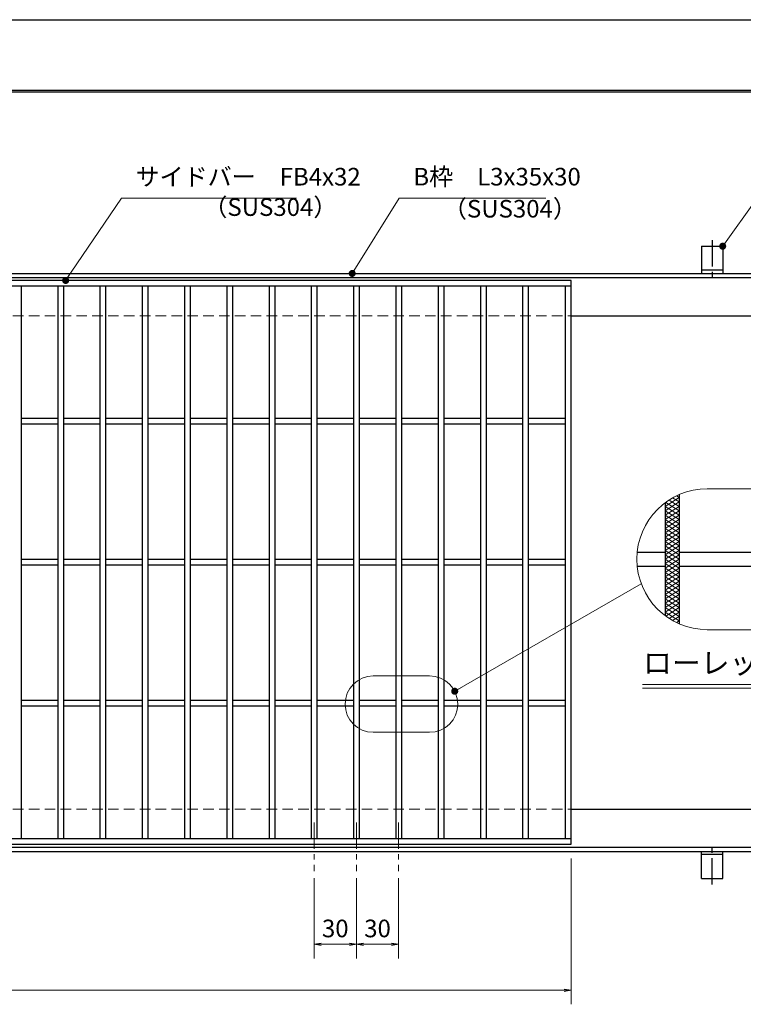
# Model space of a CAD drawing. Extents: x 0 to 2100, y 0 to 1485.
# Drawn here: x 863 to 1377, y 786 to 1485 of the extents above; entities that cross this region are included whole.
import ezdxf
from ezdxf.enums import TextEntityAlignment as Align

# ---------------------------------------------------------------- set-up
doc = ezdxf.new("R2010")
doc.units = 0
doc.header["$LTSCALE"] = 15
doc.header["$MEASUREMENT"] = 0
for name, pattern in [('CENTER', [2, 1.25, -0.25, 0.25, -0.25]), ('DASHED', [0.75, 0.5, -0.25]), ('PHANTOM', [2.5, 1.25, -0.25, 0.25, -0.25, 0.25, -0.25])]:
    doc.linetypes.add(name, pattern=pattern)
doc.layers.get('0').update_dxf_attribs({"color": 5, "linetype": 'CONTINUOUS'})
doc.layers.get('DEFPOINTS').update_dxf_attribs({"color": 250, "linetype": 'CONTINUOUS'})
doc.layers.add('7-図\u3000枠', color=160, linetype='CONTINUOUS')
for name, color, linetype, lineweight in [('アンカー', 7, 'CONTINUOUS', 25), ('ハッチング', 253, 'CONTINUOUS', 15), ('中心線', 6, 'CENTER', 18), ('寸法注釈', 30, 'CONTINUOUS', 18), ('想像線', 252, 'PHANTOM', 15), ('枠', 7, 'CONTINUOUS', 25), ('溝開口', 254, 'DASHED', 18), ('蓋', 5, 'CONTINUOUS', 25)]:
    doc.layers.add(name, color=color, linetype=linetype, lineweight=lineweight)
doc.styles.add('BIGFONT', font='romans.shx', dxfattribs={"width": 0.7336, "bigfont": 'extfont.shx'})
doc.styles.get("Standard").update_dxf_attribs({"font": 'ROMANS.SHX', "width": 0.8, "height": 12.5, "bigfont": 'EXTFONT.SHX'})
doc.styles.add('丸ゴシック', font='HGRSMP.TTF', dxfattribs={"width": 0.9})
doc.dimstyles.get("Standard").update_dxf_attribs({"dimscale": 5, "dimtxt": 12.5, "dimasz": 2, "dimexe": 0.5, "dimexo": 0.5, "dimgap": 0.5, "dimtad": 3, "dimdec": 4, "dimdsep": 46, "dimtxsty": 'Standard', "dimblk1": 'OPEN', "dimblk2": 'OPEN', "dimsah": 1, "dimcen": 0, "dimclrd": 30, "dimclre": 30, "dimclrt": 256, "dimadec": 4, "dimazin": 2, "dimtfac": 1, "dimtdec": 4, "dimtmove": 0, "dimatfit": 3, "dimldrblk": 'OPEN', "dimfxl": 0, "dimtolj": 1, "dimlwd": -1, "dimlwe": -1, "dimarcsym": 0})

# ---------------------------------------------------------------- blocks, each defined once
blk = doc.blocks.new('_OPEN')
at = {"color": 0, "linetype": 'ByBlock'}
for p, q in [((-1, 0.17), (0, 0)), ((0, 0), (-1, -0.17)), ((0, 0), (-1, 0))]:
    blk.add_line(p, q, dxfattribs=at)
blk = doc.blocks.new('A$C5D7C781A')
at = {"layer": 'アンカー', "color": 6, "linetype": 'CENTER'}
blk.add_line((7.5, 28.02), (7.5, 0), dxfattribs=at)
at = {"layer": 'アンカー'}
for p, q in [((0, 23.76), (0, 4.45)), ((0, 23.76), (15, 23.76)), ((15, 23.76), (15, 4.45)), ((15, 6.75), (0, 6.75)), ((0, 4.45), (15, 4.45))]:
    blk.add_line(p, q, dxfattribs=at)
blk = doc.blocks.new('*D123')
at = {"layer": 'DEFPOINTS', "color": 0}
for p in [(259.55, 899.98), (1254.55, 894.98), (1254.55, 796.45)]:
    blk.add_point(p, dxfattribs=at)
at = {"layer": '寸法注釈', "color": 30}
for p, q in [((259.55, 894.98), (259.55, 786.45)), ((1254.55, 889.98), (1254.55, 786.45)), ((264.55, 796.45), (1249.55, 796.45))]:
    blk.add_line(p, q, dxfattribs=at)
at = {"layer": '寸法注釈', "color": 30, "xscale": 5, "yscale": 5, "zscale": 5, "rotation": 180}
blk.add_blockref('_OPEN', (259.55, 796.45), dxfattribs=at)
at = {"layer": '寸法注釈', "color": 30, "xscale": 5, "yscale": 5, "zscale": 5}
blk.add_blockref('_OPEN', (1254.55, 796.45), dxfattribs=at)
at = {"layer": '寸法注釈', "color": 7, "insert": (757.05, 807.7), "char_height": 12.5, "attachment_point": 5, "style": 'BIGFONT'}
blk.add_mtext('\\A1;995（定尺蓋長さ寸法）', dxfattribs=at)
blk = doc.blocks.new('_Dot')
at = {"color": 0, "linetype": 'ByBlock', "lineweight": -2}
blk.add_line((-0.5, 0), (-1, 0), dxfattribs=at)
at = {"color": 0, "linetype": 'ByBlock', "const_width": 0.5}
blk.add_lwpolyline([(-0.25, 0, 1), (0.25, 0, 1)], format="xyb", close=True, dxfattribs=at)
blk = doc.blocks.new('*D132')
at = {"layer": 'DEFPOINTS', "color": 0}
for p in [(1072.05, 880.83), (1102.05, 880.83), (1072.05, 829.02)]:
    blk.add_point(p, dxfattribs=at)
at = {"layer": '寸法注釈', "color": 30}
for p, q in [((1072.05, 875.83), (1072.05, 819.02)), ((1102.05, 875.83), (1102.05, 819.02)), ((1097.05, 829.02), (1077.05, 829.02))]:
    blk.add_line(p, q, dxfattribs=at)
at = {"layer": '寸法注釈', "color": 30, "xscale": 5, "yscale": 5, "zscale": 5, "rotation": 180}
blk.add_blockref('_OPEN', (1072.05, 829.02), dxfattribs=at)
at = {"layer": '寸法注釈', "color": 30, "xscale": 5, "yscale": 5, "zscale": 5}
blk.add_blockref('_OPEN', (1102.05, 829.02), dxfattribs=at)
at = {"layer": '寸法注釈', "color": 7, "insert": (1087.05, 840.27), "char_height": 12.5, "attachment_point": 5, "style": 'BIGFONT'}
blk.add_mtext('\\A1;30', dxfattribs=at)
blk = doc.blocks.new('*D133')
at = {"layer": 'DEFPOINTS', "color": 0}
for p in [(1102.05, 880.83), (1132.05, 880.83), (1132.05, 829.02)]:
    blk.add_point(p, dxfattribs=at)
at = {"layer": '寸法注釈', "color": 30}
for p, q in [((1102.05, 875.83), (1102.05, 819.02)), ((1132.05, 875.83), (1132.05, 819.02)), ((1107.05, 829.02), (1127.05, 829.02))]:
    blk.add_line(p, q, dxfattribs=at)
at = {"layer": '寸法注釈', "color": 30, "xscale": 5, "yscale": 5, "zscale": 5, "rotation": 180}
blk.add_blockref('_OPEN', (1102.05, 829.02), dxfattribs=at)
at = {"layer": '寸法注釈', "color": 30, "xscale": 5, "yscale": 5, "zscale": 5}
blk.add_blockref('_OPEN', (1132.05, 829.02), dxfattribs=at)
at = {"layer": '寸法注釈', "color": 7, "insert": (1117.05, 840.27), "char_height": 12.5, "attachment_point": 5, "style": 'BIGFONT'}
blk.add_mtext('\\A1;30', dxfattribs=at)

msp = doc.modelspace()

# ---------------------------------------------------------------- linework, layer by layer
at = {"layer": '7-図\u3000枠', "color": 253}
for p, q in [((75, 1435), (2050, 1435)), ((76.25, 1433.75), (2048.75, 1433.75))]:
    msp.add_line(p, q, dxfattribs=at)
at = {"layer": 'DEFPOINTS'}
msp.add_line((0, 1485), (2100, 1485), dxfattribs=at)
at = {"layer": 'ハッチング'}
for p, q in [((1321.12, 1139.74), (1331.12, 1145.99)), ((1326.49, 1145.75), (1331.12, 1142.86)), ((1329.21, 1147.18), (1331.12, 1145.99)), ((1321.12, 1136.61), (1331.12, 1142.86)), ((1321.12, 1133.49), (1331.12, 1139.74)), ((1321.12, 1139.74), (1331.12, 1133.49)), ((1321.57, 1142.58), (1331.12, 1136.61)), ((1323.95, 1144.22), (1331.12, 1139.74)), ((1321.12, 1130.36), (1331.12, 1136.61)), ((1321.12, 1136.61), (1331.12, 1130.36)), ((1321.12, 1127.24), (1331.12, 1133.49)), ((1321.12, 1133.49), (1331.12, 1127.24)), ((1321.12, 1124.11), (1331.12, 1130.36)), ((1321.12, 1130.36), (1331.12, 1124.11)), ((1321.12, 1120.99), (1331.12, 1127.24)), ((1321.12, 1127.24), (1331.12, 1120.99)), ((1321.12, 1117.86), (1331.12, 1124.11)), ((1321.12, 1124.11), (1331.12, 1117.86)), ((1321.12, 1120.99), (1331.12, 1114.74)), ((1321.12, 1114.74), (1331.12, 1120.99)), ((1321.12, 1117.86), (1331.12, 1111.61)), ((1321.12, 1111.61), (1331.12, 1117.86)), ((1321.12, 1114.74), (1331.12, 1108.49)), ((1321.12, 1108.49), (1331.12, 1114.74)), ((1321.12, 1111.61), (1331.12, 1105.36)), ((1321.12, 1105.36), (1331.12, 1111.61)), ((1321.12, 1108.49), (1331.12, 1102.24)), ((1321.12, 1102.24), (1331.12, 1108.49)), ((1321.12, 1105.36), (1331.12, 1099.11)), ((1321.12, 1099.11), (1331.12, 1105.36)), ((1321.12, 1102.24), (1331.12, 1095.99)), ((1321.12, 1095.99), (1331.12, 1102.24)), ((1321.12, 1099.11), (1331.12, 1092.86)), ((1321.12, 1092.86), (1331.12, 1099.11)), ((1321.12, 1095.99), (1331.12, 1089.74)), ((1321.12, 1089.74), (1331.12, 1095.99)), ((1321.12, 1092.86), (1331.12, 1086.61)), ((1321.12, 1086.61), (1331.12, 1092.86)), ((1321.12, 1089.74), (1331.12, 1083.49)), ((1321.12, 1083.49), (1331.12, 1089.74)), ((1321.12, 1086.61), (1331.12, 1080.36)), ((1321.12, 1080.36), (1331.12, 1086.61)), ((1321.12, 1083.49), (1331.12, 1077.24)), ((1321.12, 1077.24), (1331.12, 1083.49)), ((1321.12, 1074.11), (1331.12, 1080.36)), ((1321.12, 1080.36), (1331.12, 1074.11)), ((1321.12, 1070.99), (1331.12, 1077.24)), ((1321.12, 1077.24), (1331.12, 1070.99)), ((1321.12, 1067.86), (1331.12, 1074.11)), ((1321.12, 1074.11), (1331.12, 1067.86)), ((1321.12, 1064.74), (1331.12, 1070.99)), ((1321.12, 1070.99), (1331.12, 1064.74)), ((1321.12, 1067.86), (1331.12, 1061.61)), ((1321.12, 1064.74), (1331.12, 1058.49)), ((1321.57, 1061.9), (1331.12, 1067.86)), ((1323.95, 1060.26), (1331.12, 1064.74)), ((1326.49, 1058.72), (1331.12, 1061.61)), ((1329.21, 1057.29), (1331.12, 1058.49))]:
    msp.add_line(p, q, dxfattribs=at)
at = {"layer": '中心線'}
for p, q in [((1072.05, 915.47), (1072.05, 880.83)), ((1102.05, 915.47), (1102.05, 880.83)), ((1132.05, 915.47), (1132.05, 880.83))]:
    msp.add_line(p, q, dxfattribs=at)
at = {"layer": '寸法注釈'}
for p, q in [((1305.07, 1013.33), (1514.11, 1013.33)), ((1305.07, 1010.83), (1514.11, 1010.83))]:
    msp.add_line(p, q, dxfattribs=at)
at = {"layer": '想像線', "linetype": 'ByBlock'}
for p, q in [((1451.12, 1152.24), (1351.12, 1152.24)), ((1451.12, 1052.24), (1351.12, 1052.24)), ((1154.04, 1019.43), (1114.04, 1019.43)), ((1154.04, 979.43), (1114.04, 979.43))]:
    msp.add_line(p, q, dxfattribs=at)
for centre, radius, start, end in [((1351.12, 1102.24), 50, 90, 270), ((1114.04, 999.43), 20, 90, 270), ((1154.04, 999.43), 20, 270, 90)]:
    msp.add_arc(centre, radius, start, end, dxfattribs=at)
at = {"layer": '枠'}
for p, q in [((254.55, 1304.98), (1459.55, 1304.98)), ((257.55, 1301.98), (1457.71, 1301.98)), ((1254.55, 1274.98), (1459.55, 1274.98)), ((1254.55, 924.98), (1459.55, 924.98)), ((254.55, 894.98), (1459.55, 894.98)), ((257.55, 897.98), (1461.39, 897.98))]:
    msp.add_line(p, q, dxfattribs=at)
at = {"layer": '溝開口'}
for p, q in [((284.55, 1274.98), (1254.55, 1274.98)), ((284.55, 924.98), (1254.55, 924.98))]:
    msp.add_line(p, q, dxfattribs=at)
at = {"layer": '蓋'}
for p, q in [((1254.55, 1299.98), (259.55, 1299.98)), ((1254.55, 899.98), (1254.55, 1299.98)), ((1254.55, 1295.98), (259.55, 1295.98)), ((864.05, 1295.98), (864.05, 903.98)), ((890.05, 1295.98), (890.05, 903.98)), ((894.05, 1295.98), (894.05, 903.98)), ((920.05, 1295.98), (920.05, 903.98)), ((924.05, 1295.98), (924.05, 903.98)), ((950.05, 1295.98), (950.05, 903.98)), ((954.05, 1295.98), (954.05, 903.98)), ((980.05, 1295.98), (980.05, 903.98)), ((984.05, 1295.98), (984.05, 903.98)), ((1010.05, 1295.98), (1010.05, 903.98)), ((1014.05, 1295.98), (1014.05, 903.98)), ((1040.05, 1295.98), (1040.05, 903.98)), ((1044.05, 1295.98), (1044.05, 903.98)), ((1070.05, 1295.98), (1070.05, 903.98)), ((1074.05, 1295.98), (1074.05, 903.98)), ((1100.05, 1295.98), (1100.05, 903.98)), ((1104.05, 1295.98), (1104.05, 903.98)), ((1130.05, 1295.98), (1130.05, 903.98)), ((1134.05, 1295.98), (1134.05, 903.98)), ((1160.05, 1295.98), (1160.05, 903.98)), ((1164.05, 1295.98), (1164.05, 903.98)), ((1190.05, 1295.98), (1190.05, 903.98)), ((1194.05, 1295.98), (1194.05, 903.98)), ((1220.05, 1295.98), (1220.05, 903.98)), ((1224.05, 1295.98), (1224.05, 903.98)), ((1250.55, 903.98), (1250.55, 1295.98)), ((890.05, 1201.98), (864.05, 1201.98)), ((920.05, 1201.98), (894.05, 1201.98)), ((950.05, 1201.98), (924.05, 1201.98)), ((980.05, 1201.98), (954.05, 1201.98)), ((1010.05, 1201.98), (984.05, 1201.98)), ((1040.05, 1201.98), (1014.05, 1201.98)), ((1070.05, 1201.98), (1044.05, 1201.98)), ((1100.05, 1201.98), (1074.05, 1201.98)), ((1130.05, 1201.98), (1104.05, 1201.98)), ((1160.05, 1201.98), (1134.05, 1201.98)), ((1190.05, 1201.98), (1164.05, 1201.98)), ((1220.05, 1201.98), (1194.05, 1201.98)), ((1250.55, 1201.98), (1224.05, 1201.98)), ((890.05, 1197.98), (864.05, 1197.98)), ((920.05, 1197.98), (894.05, 1197.98)), ((950.05, 1197.98), (924.05, 1197.98)), ((980.05, 1197.98), (954.05, 1197.98)), ((1010.05, 1197.98), (984.05, 1197.98)), ((1040.05, 1197.98), (1014.05, 1197.98)), ((1070.05, 1197.98), (1044.05, 1197.98)), ((1100.05, 1197.98), (1074.05, 1197.98)), ((1130.05, 1197.98), (1104.05, 1197.98)), ((1160.05, 1197.98), (1134.05, 1197.98)), ((1190.05, 1197.98), (1164.05, 1197.98)), ((1220.05, 1197.98), (1194.05, 1197.98)), ((1250.55, 1197.98), (1224.05, 1197.98)), ((1331.12, 1148.06), (1331.12, 1056.41)), ((1331.12, 1148.06), (1331.12, 1056.41)), ((1321.12, 1142.24), (1321.12, 1062.24)), ((1321.12, 1142.24), (1321.12, 1062.24)), ((1301.37, 1107.24), (1321.12, 1107.24)), ((1331.12, 1107.24), (1396.12, 1107.24)), ((890.05, 1101.98), (864.05, 1101.98)), ((890.05, 1097.98), (864.05, 1097.98)), ((920.05, 1101.98), (894.05, 1101.98)), ((920.05, 1097.98), (894.05, 1097.98)), ((950.05, 1101.98), (924.05, 1101.98)), ((950.05, 1097.98), (924.05, 1097.98)), ((980.05, 1101.98), (954.05, 1101.98)), ((980.05, 1097.98), (954.05, 1097.98)), ((1010.05, 1101.98), (984.05, 1101.98)), ((1010.05, 1097.98), (984.05, 1097.98)), ((1040.05, 1101.98), (1014.05, 1101.98)), ((1040.05, 1097.98), (1014.05, 1097.98)), ((1070.05, 1101.98), (1044.05, 1101.98)), ((1070.05, 1097.98), (1044.05, 1097.98)), ((1100.05, 1101.98), (1074.05, 1101.98)), ((1100.05, 1097.98), (1074.05, 1097.98)), ((1130.05, 1101.98), (1104.05, 1101.98)), ((1130.05, 1097.98), (1104.05, 1097.98)), ((1160.05, 1101.98), (1134.05, 1101.98)), ((1160.05, 1097.98), (1134.05, 1097.98)), ((1190.05, 1101.98), (1164.05, 1101.98)), ((1190.05, 1097.98), (1164.05, 1097.98)), ((1220.05, 1101.98), (1194.05, 1101.98)), ((1220.05, 1097.98), (1194.05, 1097.98)), ((1250.55, 1101.98), (1224.05, 1101.98)), ((1250.55, 1097.98), (1224.05, 1097.98)), ((1301.37, 1097.24), (1321.12, 1097.24)), ((1331.12, 1097.24), (1396.12, 1097.24)), ((890.05, 1001.98), (864.05, 1001.98)), ((920.05, 1001.98), (894.05, 1001.98)), ((950.05, 1001.98), (924.05, 1001.98)), ((980.05, 1001.98), (954.05, 1001.98)), ((1010.05, 1001.98), (984.05, 1001.98)), ((1040.05, 1001.98), (1014.05, 1001.98)), ((1070.05, 1001.98), (1044.05, 1001.98)), ((1100.05, 1001.98), (1074.05, 1001.98)), ((1130.05, 1001.98), (1104.05, 1001.98)), ((1160.05, 1001.98), (1134.05, 1001.98)), ((1190.05, 1001.98), (1164.05, 1001.98)), ((1220.05, 1001.98), (1194.05, 1001.98)), ((1250.55, 1001.98), (1224.05, 1001.98)), ((890.05, 997.98), (864.05, 997.98)), ((920.05, 997.98), (894.05, 997.98)), ((950.05, 997.98), (924.05, 997.98)), ((980.05, 997.98), (954.05, 997.98)), ((1010.05, 997.98), (984.05, 997.98)), ((1040.05, 997.98), (1014.05, 997.98)), ((1070.05, 997.98), (1044.05, 997.98)), ((1100.05, 997.98), (1074.05, 997.98)), ((1130.05, 997.98), (1104.05, 997.98)), ((1160.05, 997.98), (1134.05, 997.98)), ((1190.05, 997.98), (1164.05, 997.98)), ((1220.05, 997.98), (1194.05, 997.98)), ((1250.55, 997.98), (1224.05, 997.98)), ((259.55, 903.98), (1254.55, 903.98)), ((259.55, 899.98), (1254.55, 899.98))]:
    msp.add_line(p, q, dxfattribs=at)

# ---------------------------------------------------------------- block references
at = {"layer": 'アンカー'}
msp.add_blockref('A$C5D7C781A', (1347.05, 1300.52), dxfattribs=at)
at = {"layer": 'アンカー', "xscale": -1, "rotation": 180}
msp.add_blockref('A$C5D7C781A', (1347.05, 899.43), dxfattribs=at)

# ---------------------------------------------------------------- texts
at = {"layer": '寸法注釈', "color": 7, "style": '丸ゴシック'}
msp.add_text('ローレット加工詳細図', height=15, dxfattribs=at).set_placement((1407.85, 1026.67), align=Align.MIDDLE)
at = {"layer": '寸法注釈', "color": 7, "char_height": 12.5, "attachment_point": 7, "style": 'BIGFONT'}
for s, insert in [('サイドバー\u3000FB4x32', (945.3, 1363.45)), ('B枠\u3000L3x35x30', (1142.45, 1363.47)), ('（SUS304）', (993.42, 1341.89)), ('（SUS304）', (1163.46, 1340.73))]:
    msp.add_mtext(s, dxfattribs=dict(at, insert=insert))

# ---------------------------------------------------------------- dimensions: what is measured, and where the dimension line sits
at = {"layer": '寸法注釈'}
dim = msp.add_linear_dim(base=(1254.55, 796.45), p1=(259.55, 899.98), p2=(1254.55, 894.98), text='<>（定尺蓋長さ寸法）', dimstyle='Standard', override={"dimscale": 5, "dimtxt": 2.5, "dimasz": 1, "dimexe": 2, "dimexo": 1, "dimgap": 1, "dimtad": 3, "dimtih": 0, "dimtoh": 0, "dimdec": 1, "dimzin": 8, "dimtxsty": 'BIGFONT', "dimblk": 'Dot', "dimcen": -0.09, "dimclrd": 30, "dimclre": 30, "dimclrt": 7, "dimadec": 1, "dimtdec": 1, "dimtofl": 1, "dimldrblk": 'Dot', "dimtvp": 1, "dimtzin": 8}, dxfattribs=at)
dim.commit()
dim.dimension.update_dxf_attribs({"geometry": '*D123', "text_midpoint": (757.05, 807.7)})
for base, p2, picture, middle in [((1072.05, 829.02), (1072.05, 880.83), '*D132', (1087.05, 840.27)), ((1132.05, 829.02), (1132.05, 880.83), '*D133', (1117.05, 840.27))]:
    dim = msp.add_linear_dim(base=base, p1=(1102.05, 880.83), p2=p2, dimstyle='Standard', override={"dimscale": 5, "dimtxt": 2.5, "dimasz": 1, "dimexe": 2, "dimexo": 1, "dimgap": 1, "dimtad": 3, "dimtih": 0, "dimtoh": 0, "dimdec": 1, "dimzin": 8, "dimtxsty": 'BIGFONT', "dimblk": 'Dot', "dimcen": -0.09, "dimclrd": 30, "dimclre": 30, "dimclrt": 7, "dimadec": 1, "dimtdec": 1, "dimtofl": 1, "dimldrblk": 'Dot', "dimtvp": 1, "dimtzin": 8}, dxfattribs=at)
    dim.commit()
    dim.dimension.update_dxf_attribs({"geometry": picture, "text_midpoint": middle})

# ---------------------------------------------------------------- leaders
at = {"layer": '寸法注釈', "annotation_type": 0, "has_hookline": 1, "hookline_direction": 0}
for points, override, text_width in [([(895.68, 1299.98), (935.3, 1358.45), (940.3, 1358.45)], {"dimscale": 5, "dimtxt": 2.5, "dimasz": 1, "dimexe": 2, "dimexo": 1, "dimgap": 1, "dimtad": 3, "dimtih": 0, "dimtoh": 0, "dimdec": 1, "dimzin": 8, "dimtxsty": 'BIGFONT', "dimcen": -0.09, "dimclrd": 30, "dimclre": 30, "dimclrt": 7, "dimadec": 1, "dimtdec": 1, "dimtofl": 1, "dimldrblk": 'Dot', "dimtvp": 1, "dimtzin": 8}, 114.14), ([(1099.08, 1304.98), (1132.45, 1358.47), (1137.45, 1358.47)], {"dimscale": 5, "dimtxt": 2.5, "dimasz": 1, "dimexe": 2, "dimexo": 1, "dimgap": 1, "dimtad": 3, "dimtih": 0, "dimtoh": 0, "dimdec": 1, "dimlfac": 0.2, "dimzin": 8, "dimtxsty": 'BIGFONT', "dimcen": -0.09, "dimclrd": 30, "dimclre": 30, "dimclrt": 7, "dimadec": 1, "dimtdec": 1, "dimtofl": 1, "dimldrblk": 'Dot', "dimtvp": 1, "dimtzin": 8}, 94.06), ([(1362.05, 1324.28), (1386.42, 1358.47), (1391.42, 1358.47)], {"dimscale": 5, "dimtxt": 2.5, "dimasz": 1, "dimexe": 2, "dimexo": 1, "dimgap": 1, "dimtad": 3, "dimtih": 0, "dimtoh": 0, "dimdec": 1, "dimlfac": 0.2, "dimzin": 8, "dimtxsty": 'BIGFONT', "dimcen": -0.09, "dimclrd": 30, "dimclre": 30, "dimclrt": 7, "dimadec": 1, "dimtdec": 1, "dimtofl": 1, "dimldrblk": 'Dot', "dimtvp": 1, "dimtzin": 8}, 39.13)]:
    msp.add_leader(points, dimstyle='Standard', override=override, dxfattribs=dict(at, text_width=text_width))
at = {"layer": '寸法注釈'}
msp.add_leader([(1171.83, 1008.56), (1304.26, 1084.78)], dimstyle='Standard', override={"dimscale": 5, "dimtxt": 2.5, "dimasz": 1, "dimexe": 2, "dimexo": 1, "dimgap": 1, "dimtad": 3, "dimtih": 0, "dimtoh": 0, "dimdec": 1, "dimzin": 8, "dimtxsty": 'BIGFONT', "dimcen": -0.09, "dimclrd": 30, "dimclre": 30, "dimclrt": 7, "dimadec": 1, "dimtdec": 1, "dimtofl": 1, "dimldrblk": 'Dot', "dimtvp": 1, "dimtzin": 8}, dxfattribs=at)

doc.saveas('drawing.dxf')
